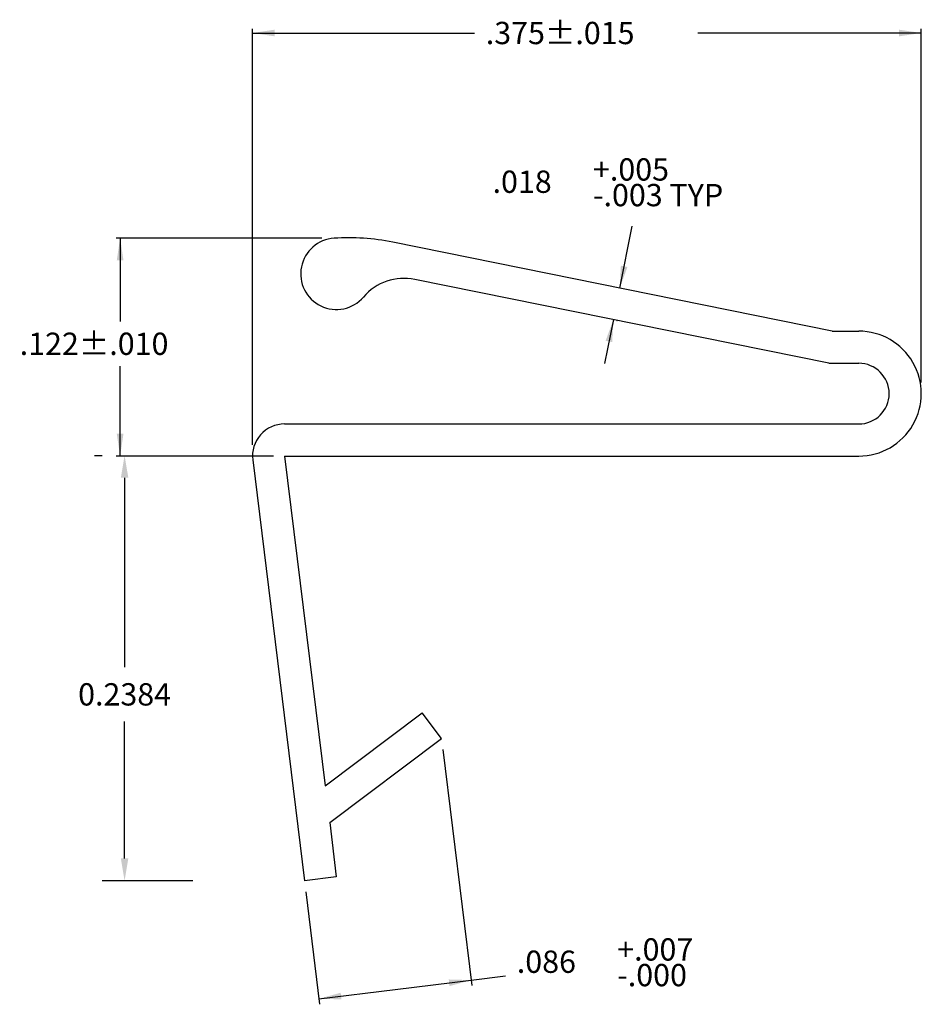
# Model space of a CAD drawing. Extents: x 0.146 to 0.651, y 0.332 to 0.884.
import ezdxf

# ---------------------------------------------------------------- set-up
doc = ezdxf.new("R2010")
doc.units = 0
doc.header["$MEASUREMENT"] = 0
doc.header["$PDMODE"] = 2
doc.layers.get('DEFPOINTS').update_dxf_attribs({"linetype": 'CONTINUOUS'})
doc.layers.add('DIMENSIONS', color=7, linetype='CONTINUOUS')
doc.layers.add('PRODUCT', color=7, linetype='CONTINUOUS')
doc.dimstyles.new('DIMSTYLE1', dxfattribs={"dimtxt": 0.0125, "dimasz": 0.0125, "dimexe": 0.0125, "dimexo": 0.0625, "dimgap": 0.09, "dimtad": 0, "dimtih": 1, "dimtoh": 1, "dimdec": 4, "dimzin": 0, "dimdsep": 46, "dimtxsty": 'STANDARD', "dimcen": 0.09, "dimadec": 0, "dimazin": 0, "dimtfac": 1, "dimtdec": 4, "dimtofl": 0, "dimtmove": 0, "dimatfit": 0, "dimfxl": 1, "dimtolj": 1, "dimtzin": 0, "dimarcsym": 0})
doc.dimstyles.new('DIMSTYLE2', dxfattribs={"dimtxt": 0.0125, "dimasz": 0.0125, "dimexe": 0.0125, "dimexo": 0.0625, "dimgap": 0.09, "dimtad": 0, "dimtih": 1, "dimtoh": 1, "dimdec": 4, "dimzin": 0, "dimdsep": 46, "dimtxsty": 'STANDARD', "dimcen": 0.09, "dimadec": 0, "dimazin": 0, "dimtfac": 1, "dimtdec": 4, "dimtofl": 0, "dimtmove": 0, "dimatfit": 0, "dimfxl": 1, "dimtolj": 1, "dimtzin": 0, "dimarcsym": 0})
doc.dimstyles.new('DIMSTYLE3', dxfattribs={"dimtxt": 0.0125, "dimasz": 0.0125, "dimexe": 0.0125, "dimexo": 0.0625, "dimgap": 0.09, "dimtad": 0, "dimtih": 1, "dimtoh": 1, "dimdec": 4, "dimzin": 0, "dimdsep": 46, "dimtxsty": 'STANDARD', "dimcen": 0.09, "dimadec": 0, "dimazin": 0, "dimtfac": 1, "dimtdec": 4, "dimtofl": 0, "dimtmove": 0, "dimatfit": 0, "dimfxl": 1, "dimtolj": 1, "dimtzin": 0, "dimarcsym": 0})
doc.dimstyles.new('DIMSTYLE5', dxfattribs={"dimtxt": 0.0125, "dimasz": 0.0125, "dimexe": 0.0125, "dimexo": 0.0625, "dimgap": 0.09, "dimtad": 0, "dimtih": 1, "dimtoh": 1, "dimdec": 4, "dimzin": 0, "dimdsep": 46, "dimtxsty": 'STANDARD', "dimcen": 0.09, "dimadec": 0, "dimazin": 0, "dimtfac": 1, "dimtdec": 4, "dimtofl": 0, "dimtmove": 0, "dimatfit": 0, "dimfxl": 1, "dimtolj": 1, "dimtzin": 0, "dimarcsym": 0})

# ---------------------------------------------------------------- blocks, each defined once
blk = doc.blocks.new('*D0')
at = {"layer": 'DEFPOINTS', "color": 0, "linetype": 'Continuous'}
for p in [(0.3826295117220597, 0.4813471374472855), (0.3057858686932775, 0.401514608922546), (0.3139078488021915, 0.3353663892344292)]:
    blk.add_point(p, dxfattribs=at)
at = {"layer": 'DIMENSIONS', "color": 1, "linetype": 'Continuous'}
for p, q in [((0.3833911951183419, 0.4751437239995273), (0.399647659541486, 0.3427454460433923)), ((0.3065475520895596, 0.3953111954747877), (0.3142886905003325, 0.3322646825105501)), ((0.3992668178433449, 0.3458471527672714), (0.4185070912077379, 0.3482095612839702)), ((0.3565873333227682, 0.3406067710008503), (0.3992668178433449, 0.3458471527672714)), ((0.3139078488021915, 0.3353663892344292), (0.3565873333227682, 0.3406067710008503))]:
    blk.add_line(p, q, dxfattribs=at)
for points in [[(0.3870884959667131, 0.3424627619403797), (0.3866314859289437, 0.3461848100090346), (0.3992668178433449, 0.3458471527672714)], [(0.3260861706788233, 0.3387507800613209), (0.3265431807165926, 0.335028731992666), (0.3139078488021915, 0.3353663892344292)]]:
    blk.add_solid(points, dxfattribs=at)
for s, p in [('+.007', (0.4810070912077379, 0.356764397508949)), ('.086', (0.4247570912077378, 0.349889397508949)), ('-.000', (0.4810070912077379, 0.3423893975089491))]:
    blk.add_text(s, height=0.0125, dxfattribs=at).set_placement(p)
blk = doc.blocks.new('*D1')
at = {"layer": 'DEFPOINTS', "color": 0, "linetype": 'Continuous'}
for p in [(0.2766888770492608, 0.8767443867037316), (0.65134357809475, 0.6745915160460068), (0.2766888770492608, 0.6395915160460067)]:
    blk.add_point(p, dxfattribs=at)
at = {"layer": 'DIMENSIONS', "color": 1, "linetype": 'Continuous'}
for p, q in [((0.2766888770492608, 0.6458415160460067), (0.2766888770492608, 0.8789943867037315)), ((0.65134357809475, 0.6808415160460068), (0.65134357809475, 0.8789943867037315)), ((0.2766888770492608, 0.8767443867037316), (0.401123678120765, 0.8767443867037316)), ((0.65134357809475, 0.8767443867037316), (0.526123678120765, 0.8767443867037316))]:
    blk.add_line(p, q, dxfattribs=at)
for points in [[(0.2891888770492608, 0.8786193867037315), (0.2891888770492608, 0.8748693867037317), (0.2766888770492608, 0.8767443867037316)], [(0.63884357809475, 0.8748693867037317), (0.63884357809475, 0.8786193867037315), (0.65134357809475, 0.8767443867037316)]]:
    blk.add_solid(points, dxfattribs=at)
blk.add_text('.375%%p.015', height=0.0125, dxfattribs=at).set_placement((0.407373678120765, 0.8704943867037316))
blk = doc.blocks.new('*D2')
at = {"layer": 'DEFPOINTS', "color": 0, "linetype": 'Continuous'}
for p in [(0.4783218962748867, 0.7345297558037693), (0.4824068757481582, 0.733701672526066), (0.4747457780367891, 0.7168885716500019)]:
    blk.add_point(p, dxfattribs=at)
at = {"layer": 'DIMENSIONS', "color": 1, "linetype": 'Continuous'}
for p, q in [((0.4824068757481582, 0.733701672526066), (0.4894365759487793, 0.7683795627769463)), ((0.4844473074393895, 0.7332880480822076), (0.4846120237673793, 0.7332546577463038)), ((0.4788307575100604, 0.7160604883722986), (0.4738639266238132, 0.6915588437142879)), ((0.4808711892012917, 0.7156468639284402), (0.4810359055292813, 0.7156134735925364))]:
    blk.add_line(p, q, dxfattribs=at)
for points in [[(0.483052667841931, 0.7463250071715399), (0.4867279145406326, 0.7455799825386028), (0.4824068757481582, 0.733701672526066)], [(0.4781849654162876, 0.7034371537268247), (0.474509718717586, 0.7041821783597618), (0.4788307575100604, 0.7160604883722986)]]:
    blk.add_solid(points, dxfattribs=at)
for s, p in [('+.005', (0.4674210971978354, 0.7940045627769462)), ('.018', (0.4111710971978353, 0.7871295627769463)), ('-.003 TYP', (0.4674210971978354, 0.7796295627769463))]:
    blk.add_text(s, height=0.0125, dxfattribs=at).set_placement(p)
blk = doc.blocks.new('*D4')
at = {"layer": 'DEFPOINTS', "color": 0, "linetype": 'Continuous'}
for p in [(0.3216901676572538, 0.7617409121900525), (0.2025287528502829, 0.6395915160460071), (0.2946888770492608, 0.6395915160460071)]:
    blk.add_point(p, dxfattribs=at)
at = {"layer": 'DIMENSIONS', "color": 1, "linetype": 'Continuous'}
for p, q in [((0.3154401676572538, 0.7617409121900525), (0.2002787528502829, 0.7617409121900525)), ((0.202528752850283, 0.7617409121900525), (0.202528752850283, 0.7150400496358069)), ((0.2025287528502829, 0.6395915160460071), (0.202528752850283, 0.6900400496358071)), ((0.2884388770492609, 0.6395915160460071), (0.2002787528502829, 0.6395915160460071))]:
    blk.add_line(p, q, dxfattribs=at)
for points in [[(0.2044037528502829, 0.7492409121900526), (0.2006537528502829, 0.7492409121900526), (0.202528752850283, 0.7617409121900525)], [(0.2006537528502829, 0.6520915160460071), (0.2044037528502829, 0.6520915160460071), (0.2025287528502829, 0.6395915160460071)]]:
    blk.add_solid(points, dxfattribs=at)
blk.add_text('.122%%p.010', height=0.0125, dxfattribs=at).set_placement((0.1462787528502829, 0.696290049635807))
blk = doc.blocks.new('*D7')
at = {"layer": 'DEFPOINTS', "color": 0, "linetype": 'Continuous'}
for p in [(0.2506778190669482, 0.63996785239113), (0.2050352019016392, 0.4015207447575979), (0.3058034582533287, 0.4015207447575979)]:
    blk.add_point(p, dxfattribs=at)
at = {"layer": 'DIMENSIONS', "color": 0, "linetype": 'Continuous', "lineweight": -2}
for p, q in [((0.1881778190669482, 0.6399678523911301), (0.1925352019016393, 0.6399678523911301)), ((0.2050352019016393, 0.6274678523911302), (0.2050352019016392, 0.5212612317061942)), ((0.2050352019016392, 0.4140207447575979), (0.2050352019016392, 0.4907612317061941)), ((0.2433034582533287, 0.4015207447575979), (0.1925352019016392, 0.4015207447575979))]:
    blk.add_line(p, q, dxfattribs=at)
at = {"layer": 'DIMENSIONS', "color": 0, "linetype": 'Continuous'}
for points in [[(0.2029518685683059, 0.6274678523911302), (0.2071185352349726, 0.6274678523911302), (0.2050352019016393, 0.6399678523911301)], [(0.2029518685683059, 0.4140207447575979), (0.2071185352349725, 0.4140207447575979), (0.2050352019016392, 0.4015207447575979)]]:
    blk.add_solid(points, dxfattribs=at)
at = {"layer": 'DIMENSIONS', "color": 0, "linetype": 'Continuous', "insert": (0.2050352019016391, 0.5060112317061942), "char_height": 0.0125, "attachment_point": 5}
blk.add_mtext('\\A1;0.2384', dxfattribs=at)

msp = doc.modelspace()

# ---------------------------------------------------------------- linework, layer by layer
at = {"layer": 'PRODUCT', "color": 5, "linetype": 'Continuous'}
for p, q in [((0.6013435780947494, 0.7095915160460067), (0.3553002144550261, 0.7594679955615316)), ((0.5995375177795812, 0.6915915160460069), (0.3676150559171423, 0.7386054884903523)), ((0.6013435780947494, 0.7095915160460067), (0.61634357809475, 0.7095915160460067)), ((0.5995375177795812, 0.6915915160460069), (0.61634357809475, 0.6915915160460067)), ((0.2946888770492608, 0.6575915160460067), (0.61634357809475, 0.6575915160460067)), ((0.276823046319717, 0.637397867864714), (0.3057858686932775, 0.4015146089225457)), ((0.2946888770492604, 0.6395915160460067), (0.3173879349535202, 0.4547225248850717)), ((0.2946888770492608, 0.6395915160460071), (0.61634357809475, 0.6395915160460067)), ((0.3173879349535202, 0.4547225248850717), (0.3717968413053224, 0.4957225766281369)), ((0.3826295117220597, 0.4813471374472855), (0.3717968413053223, 0.495722576628137)), ((0.3199209416894726, 0.4340928405230751), (0.3826295117220597, 0.4813471374472855)), ((0.3199209416894726, 0.4340928405230751), (0.3236516994228218, 0.4037082571038384)), ((0.3236516994228218, 0.4037082571038384), (0.3057858686932776, 0.4015146089225456))]:
    msp.add_line(p, q, dxfattribs=at)
for centre, radius, start, end in [((0.3236901676572538, 0.7417409121900524), 0.02, 93.70000000000002, 319.4019824568209), ((0.3304660600238143, 0.6369597722714755), 0.1249999999999981, 78.54061582683796, 93.70000000000002), ((0.3616548588536457, 0.7092035149007393), 0.03, 78.54061582683813, 139.401982456822), ((0.61634357809475, 0.6745915160460068), 0.035, 269.9999999999999, 450), ((0.61634357809475, 0.6745915160460068), 0.017, 270, 450), ((0.2946888770492608, 0.6395915160460067), 0.018, 90, 186.9999999999999)]:
    msp.add_arc(centre, radius, start, end, dxfattribs=at)

# ---------------------------------------------------------------- dimensions: what is measured, and where the dimension line sits
at = {"layer": 'DIMENSIONS', "color": 1, "linetype": 'Continuous'}
dim = msp.add_linear_dim(base=(0.2766888770492608, 0.8767443867037316), p1=(0.2766888770492608, 0.6395915160460067), p2=(0.65134357809475, 0.6745915160460068), dimstyle='DIMSTYLE2', dxfattribs=at)
dim.commit()
dim.dimension.update_dxf_attribs({"geometry": '*D1', "text_midpoint": (0.407373678120765, 0.8704943867037316)})
for base, p1, p2, angle, dimstyle, picture, middle in [((0.4824068757481582, 0.733701672526066), (0.4783218962748867, 0.7345297558037693), (0.4747457780367891, 0.7168885716500019), 258.5406158268381, 'DIMSTYLE3', '*D2', (0.4111710971978353, 0.7871295627769463)), ((0.2025287528502829, 0.6395915160460071), (0.2946888770492608, 0.6395915160460071), (0.3216901676572538, 0.7617409121900525), 90, 'DIMSTYLE5', '*D4', (0.1462787528502829, 0.696290049635807)), ((0.3139078488021915, 0.3353663892344292), (0.3057858686932775, 0.401514608922546), (0.3826295117220597, 0.4813471374472855), 6.999999999999724, 'DIMSTYLE1', '*D0', (0.4247570912077378, 0.349889397508949))]:
    dim = msp.add_linear_dim(base=base, p1=p1, p2=p2, angle=angle, dimstyle=dimstyle, dxfattribs=at)
    dim.commit()
    dim.dimension.update_dxf_attribs({"geometry": picture, "text_midpoint": middle})
dim = msp.add_linear_dim(base=(0.2050352019016392, 0.4015207447575979), p1=(0.2506778190669482, 0.63996785239113), p2=(0.3058034582533287, 0.4015207447575979), angle=90, dimstyle='DIMSTYLE5', override={"dimgap": 0.009}, dxfattribs=at)
dim.commit()
dim.dimension.update_dxf_attribs({"geometry": '*D7', "text_midpoint": (0.2050352019016391, 0.5060112317061942), "dimtype": 160})

doc.saveas('drawing.dxf')
